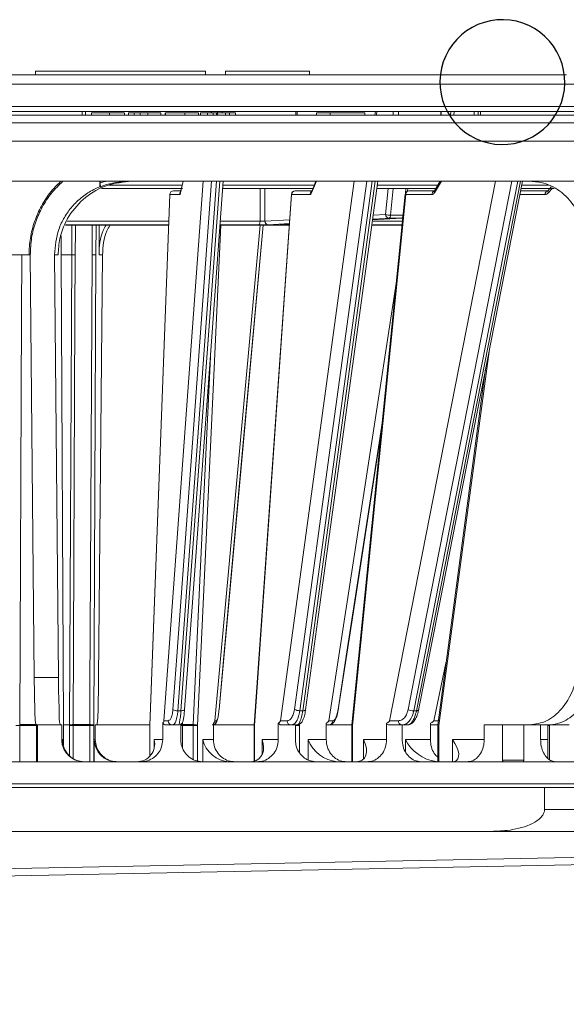
# Model space of a CAD drawing. Units: millimetres. Extents: x 202 to 2258, y 146 to 3173.
# Drawn here: x 1242 to 1317, y 2529 to 2663 of the extents above; entities that cross this region are included whole.
import ezdxf

# ---------------------------------------------------------------- set-up
doc = ezdxf.new("R2010")
doc.units = ezdxf.units.MM
doc.header["$LTSCALE"] = 11.2

# ---------------------------------------------------------------- blocks, each defined once
blk = doc.blocks.new('SW_BROKEN_VIEW_0')
at = {"color": 0, "linetype": 'Continuous'}
for p, q in [((835.88, -296.06), (835.12, -296.53)), ((836.68, -295.67), (835.88, -296.06)), ((837.51, -295.37), (836.68, -295.67)), ((838.38, -295.15), (837.51, -295.37)), ((839.26, -295.03), (838.38, -295.15)), ((840.15, -295), (839.26, -295.03)), ((841.04, -295.06), (840.15, -295)), ((841.91, -295.21), (841.04, -295.06)), ((842.77, -295.46), (841.91, -295.21)), ((843.59, -295.79), (842.77, -295.46)), ((844.38, -296.21), (843.59, -295.79)), ((834.42, -297.08), (833.78, -297.7)), ((835.12, -296.53), (834.42, -297.08)), ((845.12, -296.71), (844.38, -296.21)), ((845.8, -297.28), (845.12, -296.71)), ((846.42, -297.92), (845.8, -297.28)), ((833.21, -298.38), (832.71, -299.12)), ((833.78, -297.7), (833.21, -298.38)), ((846.96, -298.62), (846.42, -297.92)), ((847.43, -299.38), (846.96, -298.62)), ((832.3, -299.9), (831.96, -300.73)), ((832.71, -299.12), (832.3, -299.9)), ((847.82, -300.18), (847.43, -299.38)), ((848.13, -301.01), (847.82, -300.18)), ((831.96, -300.73), (831.72, -301.58)), ((848.34, -301.87), (848.13, -301.01)), ((831.56, -302.46), (831.5, -303.35)), ((831.72, -301.58), (831.56, -302.46)), ((848.47, -302.76), (848.34, -301.87)), ((848.5, -303.65), (848.47, -302.76)), ((831.5, -303.35), (831.53, -304.24)), ((848.44, -304.53), (848.5, -303.65)), ((831.53, -304.24), (831.66, -305.12)), ((831.66, -305.12), (831.87, -305.98)), ((848.04, -306.26), (848.28, -305.41)), ((848.28, -305.41), (848.44, -304.53)), ((831.87, -305.98), (832.18, -306.82)), ((832.18, -306.82), (832.57, -307.62)), ((847.7, -307.09), (848.04, -306.26)), ((832.57, -307.62), (833.04, -308.37)), ((846.79, -308.61), (847.29, -307.87)), ((847.29, -307.87), (847.7, -307.09)), ((833.04, -308.37), (833.58, -309.07)), ((833.58, -309.07), (834.2, -309.71)), ((845.58, -309.91), (846.22, -309.29)), ((846.22, -309.29), (846.79, -308.61)), ((834.2, -309.71), (834.88, -310.29)), ((834.88, -310.29), (835.62, -310.78)), ((835.62, -310.78), (836.41, -311.2)), ((843.32, -311.32), (844.12, -310.93)), ((844.12, -310.93), (844.88, -310.46)), ((844.88, -310.46), (845.58, -309.91)), ((836.41, -311.2), (837.23, -311.53)), ((837.23, -311.53), (838.09, -311.78)), ((838.09, -311.78), (838.96, -311.93)), ((838.96, -311.93), (839.85, -312)), ((839.85, -312), (840.74, -311.96)), ((840.74, -311.96), (841.62, -311.84)), ((841.62, -311.84), (842.49, -311.63)), ((842.49, -311.63), (843.32, -311.32))]:
    blk.add_line(p, q, dxfattribs=at)

msp = doc.modelspace()

# ---------------------------------------------------------------- linework, layer by layer
at = {"color": 7, "linetype": 'Continuous', "lineweight": 18}
for p, q in [((1173.5, 2655.31), (1316.92, 2655.31)), ((1244.63, 2655.81), (1244.63, 2655.31)), ((1244.63, 2655.81), (1256.2, 2655.81)), ((1256.2, 2655.81), (1267.77, 2655.81)), ((1267.77, 2655.31), (1267.77, 2655.81)), ((1270.5, 2655.81), (1270.5, 2655.31)), ((1270.5, 2655.81), (1276.22, 2655.81)), ((1276.22, 2655.81), (1281.94, 2655.81)), ((1281.94, 2655.31), (1281.94, 2655.81)), ((1107.39, 2649.81), (1245.21, 2649.81)), ((1245.21, 2650.31), (1170.94, 2650.31)), ((1319.48, 2650.31), (1245.21, 2650.31)), ((1245.21, 2649.81), (1383.03, 2649.81)), ((1251.43, 2649.81), (1251.43, 2650.31)), ((1252.25, 2650.15), (1252.25, 2649.81)), ((1252.27, 2650.11), (1252.27, 2649.81)), ((1254.7, 2650.11), (1252.27, 2650.11)), ((1254.7, 2650.11), (1254.7, 2649.81)), ((1256.73, 2650.11), (1254.7, 2650.11)), ((1256.77, 2649.81), (1256.77, 2650.15)), ((1257.31, 2650.11), (1257.31, 2649.81)), ((1258.07, 2650.11), (1257.31, 2650.11)), ((1258.07, 2650.11), (1258.07, 2649.81)), ((1258.88, 2650.11), (1258.07, 2650.11)), ((1258.88, 2650.11), (1258.88, 2649.81)), ((1259.93, 2650.11), (1258.88, 2650.11)), ((1259.93, 2650.11), (1259.93, 2649.81)), ((1261.7, 2650.11), (1259.93, 2650.11)), ((1261.73, 2649.81), (1261.73, 2650.15)), ((1262.28, 2650.15), (1262.28, 2649.81)), ((1262.33, 2650.11), (1262.33, 2649.81)), ((1264.98, 2650.11), (1262.33, 2650.11)), ((1264.98, 2650.11), (1264.98, 2649.81)), ((1266.83, 2650.11), (1264.98, 2650.11)), ((1266.83, 2650.11), (1266.83, 2649.81)), ((1267.1, 2650.11), (1267.1, 2649.81)), ((1268.04, 2650.11), (1267.1, 2650.11)), ((1268.04, 2650.11), (1268.04, 2649.81)), ((1268.83, 2650.11), (1268.04, 2650.11)), ((1268.55, 2650.31), (1268.55, 2650.11)), ((1268.83, 2650.11), (1268.83, 2649.81)), ((1269.27, 2650.11), (1268.83, 2650.11)), ((1269.27, 2650.11), (1269.27, 2649.81)), ((1270.5, 2650.11), (1269.27, 2650.11)), ((1270.5, 2650.11), (1270.5, 2649.81)), ((1271.06, 2650.11), (1270.5, 2650.11)), ((1271.06, 2650.11), (1271.06, 2649.81)), ((1271.86, 2650.11), (1271.06, 2650.11)), ((1271.86, 2650.11), (1271.86, 2649.81)), ((1280.28, 2649.81), (1280.28, 2650.31)), ((1282.91, 2650.11), (1282.91, 2649.81)), ((1282.91, 2650.11), (1284.76, 2650.11)), ((1284.76, 2650.11), (1284.76, 2649.81)), ((1284.76, 2650.11), (1289.5, 2650.11)), ((1289.5, 2650.11), (1289.5, 2649.81)), ((1290.92, 2650.31), (1290.86, 2649.81)), ((1299.86, 2649.81), (1299.86, 2650.31)), ((1301.2, 2650.31), (1301.13, 2649.81)), ((1305.21, 2649.81), (1305.21, 2650.31)), ((1105.64, 2648.76), (1245.21, 2648.76)), ((1245.21, 2648.76), (1384.78, 2648.76)), ((1105.64, 2646.26), (1245.21, 2646.26)), ((1245.21, 2646.26), (1384.78, 2646.26)), ((1107.71, 2640.81), (1245.21, 2640.81)), ((1245.21, 2640.81), (1382.71, 2640.81)), ((1253.4, 2640.81), (1248.38, 2640.81)), ((1253.41, 2640.08), (1253.4, 2640.81)), ((1253.47, 2640.81), (1253.47, 2640.6)), ((1262.12, 2567.38), (1267.49, 2640.81)), ((1264.73, 2640.81), (1264.4, 2639.36)), ((1277.99, 2567.38), (1288.05, 2640.81)), ((1282.83, 2640.81), (1282.25, 2639.44)), ((1292.86, 2567.38), (1307.29, 2640.81)), ((1299.76, 2640.81), (1298.96, 2639.51)), ((1253.48, 2640.08), (1253.41, 2640.08)), ((1264.66, 2639.81), (1253.65, 2639.81)), ((1262.93, 2639.03), (1260.23, 2566.78)), ((1262.94, 2639.01), (1260.23, 2566.76)), ((1264.27, 2639.01), (1262.94, 2639.01)), ((1263.43, 2639.51), (1264.43, 2639.51)), ((1282.43, 2639.81), (1270.14, 2639.81)), ((1279.49, 2639.04), (1274.43, 2566.79)), ((1279.52, 2639.01), (1274.46, 2566.76)), ((1275.23, 2635.38), (1275.23, 2639.81)), ((1275.89, 2639.81), (1275.89, 2635.4)), ((1282.01, 2639.01), (1279.52, 2639.01)), ((1279.99, 2639.51), (1282.28, 2639.51)), ((1294.99, 2639.06), (1287.72, 2566.81)), ((1295.06, 2639.01), (1287.79, 2566.76)), ((1299.3, 2639.81), (1291.19, 2639.81)), ((1292.32, 2636.3), (1292.66, 2639.81)), ((1293.34, 2639.81), (1293, 2636.2)), ((1298.63, 2639.01), (1295.06, 2639.01)), ((1295.29, 2639.47), (1295.32, 2639.81)), ((1295.49, 2639.51), (1298.96, 2639.51)), ((1310.69, 2639.51), (1314.39, 2639.51)), ((1315.24, 2639.81), (1310.85, 2639.81)), ((1314.84, 2640.04), (1314.45, 2639.56)), ((1290.55, 2635.58), (1294.49, 2635.8)), ((1294.49, 2635.8), (1294.51, 2635.8)), ((1248.72, 2634.82), (1262.82, 2634.82)), ((1262.82, 2634.88), (1248.74, 2634.88)), ((1249.6, 2634.82), (1249.58, 2630.81)), ((1253.29, 2630.81), (1253.29, 2634.82)), ((1269.07, 2567.38), (1275.23, 2634.82)), ((1275, 2634.88), (1269.83, 2634.88)), ((1269.93, 2634.82), (1279.28, 2634.82)), ((1279.2, 2634.88), (1278.41, 2634.88)), ((1290.49, 2634.82), (1294.7, 2634.82)), ((1294.68, 2634.88), (1290.57, 2634.88)), ((1248.14, 2630.81), (1248.13, 2633.39)), ((1243.77, 2630.81), (1240.78, 2630.81)), ((1243.94, 2630.81), (1243.77, 2630.81)), ((1243.94, 2630.81), (1244.47, 2573.25)), ((1247.24, 2630.81), (1247.77, 2573.25)), ((1247.72, 2630.81), (1247.24, 2630.81)), ((1248.44, 2566.76), (1248.14, 2630.81)), ((1248.14, 2630.81), (1249.67, 2630.81)), ((1249.58, 2630.81), (1249.28, 2566.76)), ((1249.58, 2630.81), (1250.06, 2630.81)), ((1252.34, 2630.81), (1252.88, 2630.81)), ((1252.88, 2630.81), (1252.57, 2566.76)), ((1253.78, 2630.81), (1253.24, 2573.25)), ((1253.29, 2630.81), (1253.78, 2630.81)), ((1284.56, 2567.38), (1293.83, 2627.51)), ((1305.93, 2615.29), (1299.41, 2566.83)), ((1298.86, 2567.38), (1300.57, 2575.43)), ((1244.47, 2573.25), (1247.77, 2573.25)), ((1264.03, 2568.74), (1264.45, 2568.74)), ((1269.64, 2568.9), (1269.63, 2568.93)), ((1280.63, 2568.74), (1281.02, 2568.74)), ((1296.14, 2568.74), (1296.51, 2568.74)), ((1242.49, 2566.86), (1244.78, 2566.86)), ((1244.78, 2566.76), (1242.49, 2566.76)), ((1248, 2566.81), (1244.7, 2566.81)), ((1244.92, 2566.81), (1244.92, 2562.01)), ((1248, 2566.81), (1248.22, 2566.81)), ((1248.22, 2566.81), (1248.22, 2564.81)), ((1248.44, 2564.1), (1248.44, 2566.76)), ((1248.44, 2566.76), (1248.44, 2566.76)), ((1249.28, 2566.81), (1248.45, 2566.81)), ((1249.28, 2566.76), (1249.28, 2562.61)), ((1249.28, 2566.76), (1249.28, 2566.76)), ((1249.75, 2566.86), (1252.03, 2566.86)), ((1252.03, 2566.76), (1249.75, 2566.76)), ((1252.57, 2566.76), (1252.03, 2566.76)), ((1252.82, 2566.81), (1252.79, 2566.81)), ((1252.79, 2566.81), (1252.79, 2564.81)), ((1260.26, 2566.81), (1252.82, 2566.81)), ((1260.23, 2566.76), (1260.23, 2562.55)), ((1261.97, 2567.07), (1261.97, 2564.81)), ((1263.29, 2566.81), (1262.46, 2566.81)), ((1264.11, 2566.81), (1263.29, 2566.81)), ((1264.42, 2564.81), (1264.42, 2566.9)), ((1264.66, 2566.86), (1266.11, 2566.86)), ((1266.1, 2566.76), (1264.66, 2566.76)), ((1266.71, 2566.76), (1266.1, 2566.76)), ((1274.47, 2566.81), (1268.79, 2566.81)), ((1268.87, 2567.07), (1268.87, 2564.81)), ((1274.43, 2566.76), (1274.43, 2561.9)), ((1277.7, 2567.07), (1277.7, 2564.81)), ((1279.42, 2566.81), (1278.17, 2566.81)), ((1280.2, 2566.81), (1279.42, 2566.81)), ((1280.03, 2564.81), (1280.03, 2566.81)), ((1284.23, 2567.07), (1284.23, 2564.81)), ((1287.72, 2566.81), (1284.23, 2566.81)), ((1287.72, 2566.76), (1287.72, 2561.81)), ((1292.44, 2567.07), (1292.44, 2564.81)), ((1294.52, 2566.81), (1292.87, 2566.81)), ((1295.23, 2566.81), (1294.52, 2566.81)), ((1294.58, 2564.81), (1294.58, 2566.81)), ((1298.41, 2567.07), (1298.41, 2564.81)), ((1299.28, 2566.81), (1298.41, 2566.81)), ((1298.46, 2566.81), (1298.41, 2566.81)), ((1299.41, 2566.76), (1299.41, 2561.81)), ((1311.93, 2566.81), (1305.74, 2566.81)), ((1305.74, 2566.81), (1305.74, 2564.81)), ((1308.22, 2562.01), (1308.22, 2566.81)), ((1311.12, 2566.81), (1311.12, 2562.01)), ((1314.4, 2566.81), (1311.93, 2566.81)), ((1313.42, 2566.81), (1313.42, 2564.81)), ((1317.29, 2566.81), (1314.4, 2566.81)), ((1314.42, 2566.76), (1314.42, 2562.28)), ((1248.22, 2564.81), (1248.38, 2564.81)), ((1252.64, 2564.81), (1252.79, 2564.81)), ((1260.79, 2564.81), (1261.97, 2564.81)), ((1267.41, 2564.81), (1268.87, 2564.81)), ((1275.5, 2564.81), (1277.7, 2564.81)), ((1281.76, 2564.81), (1284.23, 2564.81)), ((1289.29, 2564.81), (1292.44, 2564.81)), ((1295.01, 2564.81), (1298.41, 2564.81)), ((1301.44, 2564.81), (1305.74, 2564.81)), ((1145.71, 2561.81), (1344.71, 2561.81)), ((1145.71, 2558.81), (1344.71, 2558.81)), ((1313.95, 2558.31), (1176.47, 2558.31)), ((1313.95, 2555.31), (1313.95, 2558.31)), ((1313.95, 2558.31), (1410.21, 2558.31)), ((1184.02, 2552.31), (1306.4, 2552.31)), ((1407.21, 2552.31), (1306.4, 2552.31)), ((370.91, 2529.79), (1419.7, 2550.84)), ((370.93, 2528.79), (1419.85, 2549.84))]:
    msp.add_line(p, q, dxfattribs=at)
at = {"color": 8, "linetype": 'Continuous', "lineweight": 18}
for p, q in [((1245.21, 2654.02), (1171.64, 2654.02)), ((1318.78, 2654.02), (1245.21, 2654.02)), ((1170.47, 2650.99), (1245.21, 2650.99)), ((1245.21, 2650.99), (1319.95, 2650.99)), ((1250.98, 2649.81), (1250.98, 2650.31)), ((1268.6, 2650.31), (1268.6, 2650.11)), ((1269.41, 2649.81), (1269.41, 2650.31)), ((1270.07, 2650.31), (1270.07, 2650.11)), ((1280.07, 2649.81), (1280.07, 2650.31)), ((1291.13, 2650.31), (1291.07, 2649.81)), ((1293.34, 2649.81), (1293.34, 2650.31)), ((1294.05, 2650.31), (1294.05, 2649.81)), ((1299.82, 2649.81), (1299.82, 2650.31)), ((1301.66, 2650.31), (1301.59, 2649.81)), ((1304.38, 2649.81), (1304.38, 2650.31)), ((1304.93, 2650.31), (1304.93, 2649.81)), ((1254.61, 2640.28), (1264.62, 2640.28)), ((1269.31, 2640.81), (1264.03, 2568.74)), ((1264.75, 2640.81), (1264.39, 2639.24)), ((1264.45, 2568.74), (1269.72, 2640.81)), ((1270.2, 2640.28), (1282.67, 2640.28)), ((1290.5, 2640.81), (1280.63, 2568.74)), ((1281.02, 2568.74), (1290.89, 2640.81)), ((1282.91, 2640.81), (1282.24, 2639.24)), ((1291.24, 2640.28), (1299.44, 2640.28)), ((1310.31, 2640.81), (1296.14, 2568.74)), ((1296.51, 2568.74), (1310.67, 2640.81)), ((1299.93, 2640.81), (1298.96, 2639.24)), ((1310.89, 2640.28), (1314.49, 2640.28)), ((1262.94, 2639.01), (1262.93, 2639.03)), ((1295.01, 2639.15), (1295.08, 2639.81)), ((1314.03, 2639.01), (1310.59, 2639.01)), ((1315.04, 2639.93), (1314.47, 2639.24)), ((1290.63, 2636.21), (1292.32, 2636.3)), ((1248.95, 2635.38), (1262.84, 2635.38)), ((1269.87, 2635.38), (1275.23, 2635.38)), ((1275.89, 2635.4), (1279.25, 2635.59)), ((1279.21, 2635.06), (1276.33, 2634.9)), ((1290.63, 2635.38), (1294.74, 2635.38)), ((1248.72, 2634.82), (1262.79, 2634.82)), ((1252.9, 2634.82), (1252.88, 2630.81)), ((1269.9, 2634.82), (1266.71, 2566.76)), ((1269.81, 2634.82), (1279.23, 2634.82)), ((1290.57, 2634.82), (1294.67, 2634.82)), ((1306.39, 2617.63), (1299.55, 2566.76)), ((1241.98, 2566.76), (1242.49, 2566.76)), ((1242.49, 2566.76), (1242.49, 2561.81)), ((1244.78, 2561.83), (1244.78, 2566.76)), ((1244.92, 2566.76), (1244.78, 2566.76)), ((1248.44, 2564.1), (1248.44, 2566.76)), ((1249.28, 2566.76), (1249.75, 2566.76)), ((1249.75, 2566.76), (1249.75, 2562.25)), ((1252.03, 2561.81), (1252.03, 2566.76)), ((1252.57, 2566.76), (1252.57, 2561.81)), ((1260.23, 2566.76), (1260.23, 2566.78)), ((1260.23, 2566.76), (1260.23, 2562.56)), ((1260.23, 2566.76), (1260.23, 2566.76)), ((1264.42, 2566.76), (1264.66, 2566.76)), ((1264.67, 2567.16), (1264.66, 2566.86)), ((1264.66, 2566.76), (1264.66, 2563.74)), ((1266.1, 2562.13), (1266.1, 2566.76)), ((1266.71, 2566.76), (1266.71, 2561.92)), ((1274.43, 2566.76), (1274.46, 2566.76)), ((1274.46, 2566.76), (1274.46, 2561.91)), ((1280.03, 2566.76), (1280.59, 2566.76)), ((1280.6, 2566.94), (1280.59, 2566.76)), ((1280.59, 2566.76), (1280.59, 2563.05)), ((1287.72, 2566.76), (1287.79, 2566.76)), ((1287.79, 2566.76), (1287.79, 2561.81)), ((1299.41, 2566.76), (1299.55, 2566.76)), ((1299.55, 2566.76), (1299.55, 2561.81)), ((1314.42, 2566.76), (1314.64, 2566.76)), ((1314.64, 2566.81), (1314.64, 2566.76)), ((1314.64, 2566.76), (1314.64, 2562.1)), ((1248.38, 2564.81), (1248.38, 2564.66)), ((1252.64, 2561.81), (1252.64, 2564.81)), ((1260.79, 2563.68), (1260.79, 2564.81)), ((1267.41, 2561.83), (1267.41, 2564.81)), ((1275.5, 2562.79), (1275.5, 2564.81)), ((1281.76, 2562.05), (1281.76, 2564.81)), ((1289.29, 2562.15), (1289.29, 2564.81)), ((1295.01, 2563.17), (1295.01, 2564.81)), ((1301.44, 2561.81), (1301.44, 2564.81)), ((1313.42, 2564.81), (1314.42, 2564.81)), ((1308.22, 2562.01), (1311.12, 2562.01)), ((1313.95, 2555.31), (1410.21, 2555.31))]:
    msp.add_line(p, q, dxfattribs=at)
at = {"color": 8, "linetype": 'Continuous', "lineweight": 18, "flags": 128}
for points in [[(1263.35, 2568.93), (1263.89, 2576.18), (1266.01, 2605.2), (1268.62, 2640.81)], [(1279.9, 2568.93), (1280.89, 2576.18), (1284.87, 2605.2), (1289.75, 2640.81)], [(1295.38, 2568.93), (1296.81, 2576.18), (1302.51, 2605.2), (1309.52, 2640.81)], [(1264.39, 2639.24), (1264.39, 2639.32), (1264.4, 2639.36)], [(1279.52, 2639.01), (1279.5, 2639.03), (1279.49, 2639.04)], [(1299.06, 2639.51), (1298.97, 2639.5), (1298.97, 2639.5)], [(1292.76, 2635.8), (1292.26, 2635.77), (1290.56, 2635.68)], [(1250.08, 2634.82), (1250.07, 2634.2), (1250.06, 2630.81)], [(1252.34, 2630.81), (1252.35, 2631.79), (1252.36, 2634.82)], [(1269.63, 2568.93), (1270.3, 2576.18), (1272.94, 2605.2), (1275.65, 2634.82)], [(1266.11, 2566.86), (1266.15, 2567.84), (1266.33, 2571.76), (1267.07, 2587.47), (1268.45, 2616.93)], [(1285.84, 2568.93), (1286.96, 2576.18), (1291.43, 2605.2), (1291.89, 2608.19)], [(1264.94, 2568.91), (1264.93, 2568.89), (1264.91, 2568.85), (1264.87, 2568.82), (1264.81, 2568.79), (1264.73, 2568.77), (1264.65, 2568.76), (1264.55, 2568.74), (1264.45, 2568.74)], [(1281.41, 2568.87), (1281.41, 2568.85), (1281.38, 2568.82), (1281.34, 2568.79), (1281.28, 2568.77), (1281.21, 2568.76), (1281.12, 2568.74), (1281.02, 2568.74)], [(1296.8, 2568.84), (1296.8, 2568.82), (1296.77, 2568.79), (1296.73, 2568.77), (1296.67, 2568.76), (1296.59, 2568.74), (1296.51, 2568.74)], [(1274.46, 2566.76), (1274.43, 2566.78), (1274.43, 2566.79)], [(1298.86, 2567.38), (1299.4, 2567.38), (1299.48, 2567.38)], [(1299.55, 2566.76), (1299.49, 2566.78), (1299.44, 2566.8), (1299.42, 2566.81), (1299.41, 2566.83)]]:
    msp.add_lwpolyline(points, dxfattribs=at)
at = {"color": 7, "linetype": 'Continuous', "lineweight": 18, "flags": 128}
for points in [[(1264.94, 2568.91), (1265.96, 2582.88), (1270.19, 2640.81)], [(1281.41, 2568.87), (1283.32, 2582.84), (1291.26, 2640.81)], [(1296.8, 2568.84), (1299.55, 2582.8), (1310.95, 2640.81)], [(1275, 2634.88), (1275.04, 2634.89), (1275.08, 2634.92), (1275.12, 2634.97), (1275.16, 2635.03), (1275.19, 2635.1), (1275.21, 2635.19), (1275.22, 2635.28), (1275.23, 2635.38)], [(1278.07, 2634.9), (1278.57, 2634.93), (1279.21, 2634.97)], [(1292.76, 2635.8), (1292.8, 2635.81), (1292.84, 2635.83), (1292.88, 2635.87), (1292.92, 2635.92), (1292.95, 2635.98), (1292.97, 2636.05), (1292.99, 2636.12), (1293, 2636.2)], [(1294.51, 2635.8), (1294.6, 2635.81), (1294.67, 2635.83)], [(1269.64, 2568.9), (1270.91, 2582.87), (1275.65, 2634.82)], [(1242.79, 2630.81), (1242.76, 2622.79), (1242.49, 2566.86)], [(1250.06, 2630.81), (1250.02, 2622.79), (1249.75, 2566.86)], [(1252.03, 2566.86), (1252.04, 2567.84), (1252.06, 2571.76), (1252.13, 2587.47), (1252.34, 2630.81)], [(1285.86, 2568.86), (1288.01, 2582.83), (1291.83, 2607.64)], [(1285.86, 2568.86), (1285.86, 2568.89), (1285.84, 2568.93)], [(1262.12, 2567.38), (1262.5, 2567.38), (1262.72, 2567.38)], [(1269.07, 2567.38), (1269.21, 2567.38), (1269.29, 2567.38)], [(1277.99, 2567.38), (1278.56, 2567.38), (1278.9, 2567.38)], [(1284.56, 2567.38), (1284.91, 2567.38), (1285.12, 2567.38)], [(1292.86, 2567.38), (1293.6, 2567.38), (1294.05, 2567.38)], [(1275.5, 2564.81), (1275.65, 2564.29), (1275.7, 2563.78), (1275.67, 2563.31), (1275.54, 2562.88), (1275.33, 2562.51), (1275.04, 2562.21), (1274.68, 2561.99), (1274.25, 2561.85), (1273.78, 2561.81)], [(1289.29, 2564.81), (1289.54, 2564.22), (1289.69, 2563.66), (1289.72, 2563.14), (1289.63, 2562.69), (1289.44, 2562.31), (1289.14, 2562.04), (1288.74, 2561.87), (1288.27, 2561.81)], [(1301.44, 2564.81), (1301.76, 2564.29), (1302.01, 2563.78), (1302.18, 2563.31), (1302.26, 2562.88), (1302.25, 2562.51), (1302.14, 2562.21), (1301.95, 2561.99), (1301.68, 2561.85), (1301.33, 2561.81)]]:
    msp.add_lwpolyline(points, dxfattribs=at)
at = {"color": 7, "linetype": 'Continuous', "lineweight": 18}
for centre, radius, start, end in [((1263.43, 2639.01), 0.5, 89.9997, 177.8542), ((1263.44, 2639.01), 0.495, 90.5451, 180.5347), ((1279.99, 2639.01), 0.5, 90.0016, 175.9872), ((1280.01, 2639.02), 0.484, 92.0549, 181.9178), ((1295.49, 2639.01), 0.5, 90.0003, 174.2525), ((1295.53, 2639.04), 0.468, 94.7725, 184.0859), ((1314.48, 2639.07), 0.448, 100.5539, 187.6224), ((1292.97, 2638.52), 2.32, 253.6542, 270.6524), ((1292.8, 2636.27), 0.478, 177.1559, 265.5205), ((1276.37, 2635.38), 0.478, 177.1614, 265.5072), ((1263.95, 2569.78), 1.04, 234.9464, 274.4144), ((1280.58, 2570.1), 1.35, 239.6268, 271.8618), ((1296.14, 2570.4), 1.66, 242.6871, 269.9089), ((1227.93, 2566.76), 14.56, 359.9905, 0.3667), ((1249.63, 2566.21), 0.654, 79.7676, 123.0707), ((1258.58, 2566.76), 8.83, 179.3952, 180.0154), ((1252.16, 2566.02), 0.842, 60.9635, 98.9457), ((1258.06, 2566.76), 6.02, 179.0898, 179.9993), ((1260.68, 2566.76), 0.453, 177.7662, 180.1365), ((1263.3, 2567.39), 0.584, 181.1691, 268.584), ((1266.8, 2566.76), 2.15, 177.4473, 179.9991), ((1268.04, 2566.76), 1.94, 177.2114, 180.0386), ((1266.2, 2565.46), 1.4, 68.3511, 93.7601), ((1274.94, 2566.76), 0.514, 176.0469, 179.9516), ((1279.46, 2567.37), 0.564, 179.0784, 266.3773), ((1284.53, 2567.39), 0.586, 271.1991, 358.6087), ((1288.22, 2566.76), 0.502, 174.2729, 180.0023), ((1294.59, 2567.34), 0.541, 176.2224, 262.7244), ((1299.91, 2566.76), 0.499, 172.3243, 180.0042), ((1251.29, 2564.72), 2.92, 178.3335, 270.2293), ((1255.72, 2564.89), 3.09, 181.6052, 269.7631), ((1258.47, 2564.21), 2.4, 268.9914, 14.4628), ((1271.24, 2565.75), 3.95, 193.8309, 267.0656), ((1286.18, 2566.52), 4.73, 201.201, 264.4813), ((1300.03, 2567.39), 5.64, 207.183, 261.2669)]:
    msp.add_arc(centre, radius, start, end, dxfattribs=at)
at = {"color": 8, "linetype": 'Continuous', "lineweight": 18}
for centre, radius, start, end in [((1264.77, 2639.01), 0.505, 140.658, 180.0815), ((1282.51, 2639.02), 0.505, 121.7115, 180.835), ((1282.51, 2639.33), 0.284, 157.4565, 198.2698), ((1295.07, 2639.09), 0.085, 203.9475, 264.4203), ((1299.12, 2639.03), 0.496, 111.0777, 182.291), ((1299.21, 2639.37), 0.28, 151.3311, 207.3713), ((1314.7, 2639.42), 0.289, 150.6132, 217.6867), ((1278.39, 2635.05), 0.178, 275.4853, 312.4573), ((1294.42, 2636.07), 0.281, 285.9473, 348.1489), ((1264.12, 2566.79), 19.34, 179.9462, 180.0892), ((1264.64, 2565.12), 1.74, 89.3785, 97.28), ((1268.7, 2567.41), 0.599, 287.1426, 357.4434), ((1280.15, 2565.57), 1.27, 69.644, 84.0479), ((1287.8, 2566.84), 0.085, 203.9632, 264.4127), ((1299.19, 2567.3), 0.49, 270.1819, 297.9487)]:
    msp.add_arc(centre, radius, start, end, dxfattribs=at)
for points, knots in [([(1243.77, 2630.81), (1243.77, 2631), (1243.78, 2631.95), (1244, 2633.68), (1244.66, 2635.9), (1245.71, 2637.99), (1246.86, 2639.65), (1247.77, 2640.5), (1248.11, 2640.81)], [0, 0, 0, 0, 0.050131, 0.254253, 0.464233, 0.667758, 0.877129, 1, 1, 1, 1]), ([(1253.47, 2640.6), (1253.58, 2640.64), (1253.85, 2640.75), (1254.15, 2640.79), (1254.33, 2640.81)], [0, 0, 0, 0, 0.38745, 1, 1, 1, 1]), ([(1293, 2636.2), (1293.29, 2636.2), (1293.86, 2636.2), (1294.43, 2636.2), (1294.71, 2636.2)], [0, 0, 0, 0, 0.507506, 1, 1, 1, 1])]:
    msp.add_open_spline(points, degree=3, knots=knots, dxfattribs=at)
at = {"color": 7, "linetype": 'Continuous', "lineweight": 18}
for points, knots in [([(1248.38, 2640.81), (1247.84, 2640.29), (1246.76, 2639.23), (1245.53, 2637.35), (1244.62, 2635.3), (1244.03, 2633.11), (1243.97, 2631.59), (1243.94, 2630.81)], [0, 0, 0, 0, 0.198777, 0.400986, 0.595026, 0.792705, 1, 1, 1, 1]), ([(1257.74, 2640.81), (1256.61, 2640.7), (1254.36, 2640.48), (1251.35, 2638.75), (1249.09, 2636.21), (1247.89, 2633.4), (1247.77, 2631.55), (1247.72, 2630.81)], [0, 0, 0, 0, 0.214835, 0.430303, 0.644805, 0.858872, 1, 1, 1, 1]), ([(1253.48, 2640.08), (1253.48, 2640.09), (1253.48, 2640.12), (1253.47, 2640.19), (1253.47, 2640.31), (1253.47, 2640.45), (1253.47, 2640.55), (1253.47, 2640.6)], [0, 0, 0, 0, 0.051036, 0.196507, 0.421091, 0.714213, 1, 1, 1, 1]), ([(1257.24, 2640.81), (1256.11, 2640.71), (1254.82, 2640.6), (1253.63, 2640.14), (1253.48, 2640.08)], [0, 0, 0, 0, 0.8761837, 1, 1, 1, 1]), ([(1319.5, 2634.01), (1319.49, 2634.04), (1319.22, 2635.11), (1318.41, 2637.07), (1316.46, 2639.36), (1314.18, 2640.63), (1312.64, 2640.76), (1312.03, 2640.81)], [0, 0, 0, 0, 0.010162, 0.303885, 0.576424, 0.831201, 1, 1, 1, 1]), ([(1247.24, 2630.81), (1247.34, 2631.99), (1247.5, 2633.77), (1248.54, 2635.92), (1249.57, 2637.38), (1250.85, 2638.62), (1252.15, 2639.51), (1253.05, 2639.92), (1253.41, 2640.08)], [0, 0, 0, 0, 0.297565, 0.448961, 0.602114, 0.749761, 0.899225, 1, 1, 1, 1]), ([(1264.27, 2639.01), (1264.27, 2639.01), (1264.3, 2639.01), (1264.36, 2639.1), (1264.38, 2639.19), (1264.39, 2639.24)], [0, 0, 0, 0, 0.016451, 0.346484, 1, 1, 1, 1]), ([(1264.4, 2639.36), (1264.39, 2639.34), (1264.39, 2639.32), (1264.38, 2639.3), (1264.38, 2639.29)], [0, 0, 0, 0, 0.7906106, 1, 1, 1, 1]), ([(1282.01, 2639.01), (1282.01, 2639.01), (1282.06, 2639.01), (1282.17, 2639.08), (1282.21, 2639.18), (1282.24, 2639.24)], [0, 0, 0, 0, 0.02456, 0.418453, 1, 1, 1, 1]), ([(1282.25, 2639.44), (1282.24, 2639.43), (1282.24, 2639.42), (1282.23, 2639.41), (1282.23, 2639.41)], [0, 0, 0, 0, 0.821341, 1, 1, 1, 1]), ([(1298.63, 2639.01), (1298.63, 2639.01), (1298.7, 2639.01), (1298.84, 2639.07), (1298.92, 2639.18), (1298.96, 2639.24)], [0, 0, 0, 0, 0.028728, 0.461657, 1, 1, 1, 1]), ([(1298.96, 2639.51), (1298.96, 2639.5), (1298.95, 2639.49), (1298.95, 2639.48), (1298.94, 2639.48)], [0, 0, 0, 0, 0.856229, 1, 1, 1, 1]), ([(1314.03, 2639.01), (1314.04, 2639.01), (1314.12, 2639.01), (1314.29, 2639.06), (1314.41, 2639.18), (1314.47, 2639.24)], [0, 0, 0, 0, 0.030862, 0.490217, 1, 1, 1, 1]), ([(1314.45, 2639.57), (1314.45, 2639.55), (1314.44, 2639.53), (1314.38, 2639.51), (1314.39, 2639.51), (1314.39, 2639.51)], [0, 0, 0, 0, 0.61441, 0.98297, 1, 1, 1, 1]), ([(1275, 2634.88), (1275.05, 2634.88), (1275.22, 2634.88), (1275.5, 2634.88), (1275.82, 2634.89), (1276.1, 2634.89), (1276.26, 2634.9), (1276.33, 2634.9)], [0, 0, 0, 0, 0.130446, 0.378987, 0.624675, 0.839773, 1, 1, 1, 1]), ([(1275.89, 2635.4), (1275.86, 2635.4), (1275.78, 2635.39), (1275.64, 2635.39), (1275.48, 2635.38), (1275.34, 2635.38), (1275.25, 2635.38), (1275.23, 2635.38)], [0, 0, 0, 0, 0.160515, 0.375697, 0.621291, 0.869664, 1, 1, 1, 1]), ([(1278.07, 2634.9), (1278.04, 2634.9), (1278.01, 2634.9), (1277.9, 2634.89), (1278.05, 2634.88), (1278.17, 2634.88), (1278.32, 2634.88), (1278.41, 2634.88)], [0, 0, 0, 0, 0.130053, 0.221432, 0.317015, 0.586466, 1, 1, 1, 1]), ([(1278.01, 2634.9), (1278.01, 2634.9), (1278, 2634.9), (1278.06, 2634.9), (1278.08, 2634.9), (1278.09, 2634.9)], [0, 0, 0, 0, 0.006788, 0.277941, 1, 1, 1, 1]), ([(1294.49, 2635.8), (1294.2, 2635.8), (1293.92, 2635.8), (1293.34, 2635.8), (1293.05, 2635.8), (1292.76, 2635.8)], [0, 0, 0, 0, 0.4999398, 0.5000086, 1, 1, 1, 1]), ([(1253.29, 2630.81), (1253.34, 2631.96), (1253.4, 2633.39), (1254.11, 2634.59), (1254.25, 2634.82)], [0, 0, 0, 0, 0.805668, 1, 1, 1, 1]), ([(1254.76, 2634.82), (1254.62, 2634.57), (1253.91, 2633.37), (1253.84, 2631.94), (1253.78, 2630.81)], [0, 0, 0, 0, 0.206351, 1, 1, 1, 1]), ([(1244.7, 2566.81), (1244.67, 2567), (1244.56, 2567.72), (1244.55, 2569.3), (1244.49, 2571.25), (1244.48, 2572.67), (1244.47, 2573.25)], [0, 0, 0, 0, 0.088289, 0.340869, 0.729764, 1, 1, 1, 1]), ([(1247.77, 2573.25), (1247.78, 2572.29), (1247.79, 2570.6), (1247.9, 2568.52), (1247.87, 2567.32), (1247.99, 2566.87), (1248, 2566.81)], [0, 0, 0, 0, 0.448247, 0.783886, 0.969547, 1, 1, 1, 1]), ([(1253.01, 2566.81), (1253.04, 2567), (1253.16, 2567.72), (1253.16, 2569.3), (1253.22, 2571.26), (1253.24, 2572.67), (1253.24, 2573.25)], [0, 0, 0, 0, 0.088429, 0.341492, 0.730994, 1, 1, 1, 1]), ([(1311.93, 2566.81), (1312.72, 2566.93), (1314.38, 2567.18), (1316.44, 2569.02), (1317.73, 2571.14), (1318.2, 2572.67), (1318.38, 2573.25)], [0, 0, 0, 0, 0.241857, 0.509138, 0.811696, 1, 1, 1, 1]), ([(1320.84, 2573.25), (1320.51, 2572.26), (1319.88, 2570.37), (1318.09, 2568.15), (1316.13, 2566.96), (1314.85, 2566.85), (1314.4, 2566.81)], [0, 0, 0, 0, 0.320513, 0.607572, 0.86131, 1, 1, 1, 1]), ([(1262.72, 2567.38), (1262.81, 2567.42), (1263.04, 2567.52), (1263.2, 2567.97), (1263.31, 2568.44), (1263.34, 2568.79), (1263.35, 2568.93)], [0, 0, 0, 0, 0.158946, 0.41136, 0.764151, 1, 1, 1, 1]), ([(1264.03, 2568.74), (1264.02, 2568.57), (1263.98, 2568.14), (1263.84, 2567.56), (1263.66, 2566.99), (1263.39, 2566.86), (1263.29, 2566.81)], [0, 0, 0, 0, 0.239078, 0.595843, 0.84819, 1, 1, 1, 1]), ([(1264.11, 2566.81), (1264.13, 2566.83), (1264.24, 2566.93), (1264.27, 2567.34), (1264.39, 2567.94), (1264.43, 2568.45), (1264.45, 2568.74)], [0, 0, 0, 0, 0.043426, 0.233098, 0.563031, 1, 1, 1, 1]), ([(1264.12, 2566.81), (1264.13, 2566.81), (1264.22, 2566.8), (1264.36, 2566.85), (1264.51, 2566.95), (1264.61, 2567.06), (1264.68, 2567.16), (1264.73, 2567.3), (1264.8, 2567.57), (1264.86, 2568.04), (1264.91, 2568.53), (1264.93, 2568.85), (1264.94, 2568.94)], [0, 0, 0, 0, 0.0147881, 0.1021383, 0.1720315, 0.2299745, 0.2773555, 0.3236954, 0.4039785, 0.6138726, 0.890438, 1, 1, 1, 1]), ([(1268.71, 2566.82), (1268.74, 2566.82), (1268.85, 2566.81), (1269.02, 2566.88), (1269.17, 2567), (1269.28, 2567.14), (1269.39, 2567.38), (1269.49, 2567.79), (1269.58, 2568.33), (1269.62, 2568.73), (1269.63, 2568.91)], [0, 0, 0, 0, 0.0428666, 0.132182, 0.2051588, 0.2709313, 0.347604, 0.5156973, 0.7766513, 1, 1, 1, 1]), ([(1269.29, 2567.38), (1269.33, 2567.42), (1269.46, 2567.57), (1269.5, 2567.98), (1269.59, 2568.45), (1269.62, 2568.79), (1269.63, 2568.93)], [0, 0, 0, 0, 0.105713, 0.359769, 0.741256, 1, 1, 1, 1]), ([(1278.9, 2567.38), (1279.03, 2567.41), (1279.33, 2567.49), (1279.63, 2567.95), (1279.81, 2568.44), (1279.87, 2568.79), (1279.9, 2568.93)], [0, 0, 0, 0, 0.2015952, 0.4591351, 0.786955, 1, 1, 1, 1]), ([(1280.63, 2568.74), (1280.6, 2568.57), (1280.52, 2568.13), (1280.31, 2567.52), (1279.95, 2566.95), (1279.58, 2566.85), (1279.42, 2566.81)], [0, 0, 0, 0, 0.215973, 0.547172, 0.804142, 1, 1, 1, 1]), ([(1280.2, 2566.81), (1280.26, 2566.82), (1280.47, 2566.88), (1280.68, 2567.31), (1280.89, 2567.93), (1280.98, 2568.45), (1281.02, 2568.74)], [0, 0, 0, 0, 0.080303, 0.284678, 0.598185, 1, 1, 1, 1]), ([(1280.21, 2566.82), (1280.3, 2566.83), (1280.48, 2566.83), (1280.74, 2567), (1280.98, 2567.29), (1281.19, 2567.78), (1281.34, 2568.33), (1281.39, 2568.73), (1281.4, 2568.89)], [0, 0, 0, 0, 0.1006954, 0.2146842, 0.3381869, 0.534652, 0.8186257, 1, 1, 1, 1]), ([(1284.54, 2566.81), (1284.67, 2566.83), (1284.91, 2566.86), (1285.23, 2567.12), (1285.52, 2567.55), (1285.74, 2568.21), (1285.86, 2568.76), (1285.89, 2569.08), (1285.89, 2569.1)], [0, 0, 0, 0, 0.132433, 0.251121, 0.412491, 0.664765, 0.980377, 1, 1, 1, 1]), ([(1285.12, 2567.38), (1285.2, 2567.42), (1285.43, 2567.52), (1285.61, 2567.97), (1285.76, 2568.44), (1285.81, 2568.79), (1285.84, 2568.93)], [0, 0, 0, 0, 0.154105, 0.408884, 0.763985, 1, 1, 1, 1]), ([(1294.05, 2567.38), (1294.22, 2567.41), (1294.58, 2567.47), (1295.01, 2567.92), (1295.26, 2568.43), (1295.35, 2568.79), (1295.38, 2568.93)], [0, 0, 0, 0, 0.232074, 0.496276, 0.805521, 1, 1, 1, 1]), ([(1296.14, 2568.74), (1296.1, 2568.57), (1296, 2568.12), (1295.69, 2567.49), (1295.17, 2566.93), (1294.72, 2566.85), (1294.52, 2566.81)], [0, 0, 0, 0, 0.196859, 0.508707, 0.77222, 1, 1, 1, 1]), ([(1295.23, 2566.81), (1295.32, 2566.82), (1295.6, 2566.87), (1295.98, 2567.27), (1296.31, 2567.92), (1296.44, 2568.45), (1296.51, 2568.74)], [0, 0, 0, 0, 0.110396, 0.334561, 0.634262, 1, 1, 1, 1]), ([(1295.25, 2566.83), (1295.29, 2566.82), (1295.49, 2566.79), (1295.86, 2566.98), (1296.27, 2567.38), (1296.6, 2568.02), (1296.76, 2568.58), (1296.82, 2568.92), (1296.82, 2568.97)], [0, 0, 0, 0, 0.039506, 0.21243, 0.394775, 0.638995, 0.950606, 1, 1, 1, 1]), ([(1261.97, 2567.07), (1261.99, 2567.1), (1262.02, 2567.14), (1262.07, 2567.2), (1262.1, 2567.26), (1262.11, 2567.32), (1262.12, 2567.36), (1262.12, 2567.38), (1262.12, 2567.38)], [0, 0, 0, 0, 0.266486, 0.472353, 0.636151, 0.861378, 0.964077, 1, 1, 1, 1]), ([(1262.46, 2566.81), (1262.39, 2566.82), (1262.26, 2566.83), (1262.08, 2566.93), (1262, 2567.03), (1261.97, 2567.07)], [0, 0, 0, 0, 0.345256, 0.69187, 1, 1, 1, 1]), ([(1268.87, 2567.07), (1268.9, 2567.1), (1268.95, 2567.14), (1269, 2567.2), (1269.04, 2567.26), (1269.06, 2567.32), (1269.07, 2567.36), (1269.07, 2567.38), (1269.07, 2567.38)], [0, 0, 0, 0, 0.2803, 0.489811, 0.651933, 0.868823, 0.96611, 1, 1, 1, 1]), ([(1277.7, 2567.07), (1277.74, 2567.1), (1277.8, 2567.13), (1277.88, 2567.2), (1277.94, 2567.26), (1277.97, 2567.32), (1277.99, 2567.36), (1277.99, 2567.38), (1277.99, 2567.38)], [0, 0, 0, 0, 0.310276, 0.528832, 0.68805, 0.886389, 0.970944, 1, 1, 1, 1]), ([(1278.17, 2566.81), (1278.1, 2566.82), (1277.97, 2566.83), (1277.81, 2566.93), (1277.73, 2567.03), (1277.7, 2567.07)], [0, 0, 0, 0, 0.341136, 0.687439, 1, 1, 1, 1]), ([(1284.23, 2567.07), (1284.28, 2567.1), (1284.35, 2567.13), (1284.44, 2567.2), (1284.51, 2567.26), (1284.54, 2567.31), (1284.56, 2567.36), (1284.56, 2567.38), (1284.56, 2567.38)], [0, 0, 0, 0, 0.319422, 0.541039, 0.699617, 0.892185, 0.972556, 1, 1, 1, 1]), ([(1292.44, 2567.07), (1292.5, 2567.1), (1292.59, 2567.13), (1292.7, 2567.2), (1292.78, 2567.26), (1292.83, 2567.31), (1292.85, 2567.36), (1292.86, 2567.38), (1292.86, 2567.38)], [0, 0, 0, 0, 0.337488, 0.565539, 0.723204, 0.904373, 0.975983, 1, 1, 1, 1]), ([(1292.87, 2566.81), (1292.81, 2566.82), (1292.69, 2566.83), (1292.54, 2566.93), (1292.47, 2567.03), (1292.44, 2567.07)], [0, 0, 0, 0, 0.3336999, 0.6794877, 1, 1, 1, 1]), ([(1298.41, 2567.07), (1298.47, 2567.1), (1298.57, 2567.13), (1298.69, 2567.2), (1298.78, 2567.26), (1298.83, 2567.31), (1298.85, 2567.36), (1298.86, 2567.38), (1298.86, 2567.38)], [0, 0, 0, 0, 0.342793, 0.572856, 0.730353, 0.908182, 0.977065, 1, 1, 1, 1]), ([(1299.2, 2566.82), (1299.23, 2566.82), (1299.3, 2566.8), (1299.37, 2566.83), (1299.41, 2566.86)], [0, 0, 0, 0, 0.3286107, 1, 1, 1, 1]), ([(1251.23, 2561.81), (1250.89, 2561.84), (1250.21, 2561.91), (1249.31, 2562.43), (1248.63, 2563.19), (1248.27, 2564.03), (1248.24, 2564.59), (1248.22, 2564.81)], [0, 0, 0, 0, 0.215197, 0.430585, 0.645558, 0.860066, 1, 1, 1, 1]), ([(1252.79, 2564.81), (1252.83, 2564.47), (1252.89, 2563.8), (1253.41, 2562.9), (1254.16, 2562.22), (1255, 2561.86), (1255.56, 2561.82), (1255.79, 2561.81)], [0, 0, 0, 0, 0.214602, 0.429036, 0.64324, 0.857337, 1, 1, 1, 1]), ([(1261.97, 2564.81), (1261.93, 2564.47), (1261.87, 2563.8), (1261.36, 2562.9), (1260.61, 2562.22), (1259.78, 2561.86), (1259.22, 2561.82), (1259, 2561.81)], [0, 0, 0, 0, 0.2159227, 0.4311643, 0.6454557, 0.8590892, 1, 1, 1, 1]), ([(1267.35, 2561.81), (1267.02, 2561.84), (1266.36, 2561.91), (1265.48, 2562.43), (1264.82, 2563.19), (1264.47, 2564.03), (1264.43, 2564.59), (1264.42, 2564.81)], [0, 0, 0, 0, 0.211769, 0.425155, 0.640324, 0.856974, 1, 1, 1, 1]), ([(1268.87, 2564.81), (1268.9, 2564.47), (1268.97, 2563.8), (1269.47, 2562.9), (1270.2, 2562.22), (1271.01, 2561.86), (1271.55, 2561.82), (1271.76, 2561.81)], [0, 0, 0, 0, 0.218483, 0.435456, 0.649839, 0.861441, 1, 1, 1, 1]), ([(1277.7, 2564.81), (1277.67, 2564.47), (1277.6, 2563.8), (1277.12, 2562.91), (1276.41, 2562.22), (1275.61, 2561.86), (1275.08, 2561.82), (1274.87, 2561.81)], [0, 0, 0, 0, 0.220371, 0.438038, 0.651659, 0.861941, 1, 1, 1, 1]), ([(1282.8, 2561.81), (1282.49, 2561.84), (1281.86, 2561.91), (1281.03, 2562.43), (1280.4, 2563.2), (1280.08, 2564.03), (1280.04, 2564.59), (1280.03, 2564.81)], [0, 0, 0, 0, 0.2056771, 0.4159414, 0.6320622, 0.8531114, 1, 1, 1, 1]), ([(1284.23, 2564.81), (1284.26, 2564.47), (1284.32, 2563.81), (1284.78, 2562.91), (1285.47, 2562.23), (1286.23, 2561.86), (1286.74, 2561.82), (1286.94, 2561.81)], [0, 0, 0, 0, 0.225094, 0.445988, 0.65982, 0.866333, 1, 1, 1, 1]), ([(1292.44, 2564.81), (1292.41, 2564.47), (1292.36, 2563.81), (1291.92, 2562.92), (1291.26, 2562.23), (1290.52, 2561.86), (1290.02, 2561.82), (1289.82, 2561.81)], [0, 0, 0, 0, 0.228141, 0.45024, 0.662929, 0.867251, 1, 1, 1, 1]), ([(1297.1, 2561.81), (1296.82, 2561.84), (1296.24, 2561.91), (1295.48, 2562.45), (1294.92, 2563.21), (1294.62, 2564.04), (1294.59, 2564.59), (1294.58, 2564.81)], [0, 0, 0, 0, 0.195801, 0.401049, 0.618778, 0.846926, 1, 1, 1, 1]), ([(1298.41, 2564.81), (1298.43, 2564.47), (1298.49, 2563.82), (1298.85, 2562.98), (1299.24, 2562.59), (1299.41, 2562.43)], [0, 0, 0, 0, 0.377198, 0.741246, 1, 1, 1, 1]), ([(1305.74, 2564.81), (1305.72, 2564.47), (1305.67, 2563.82), (1305.29, 2562.93), (1304.72, 2562.24), (1304.05, 2561.86), (1303.6, 2561.82), (1303.42, 2561.81)], [0, 0, 0, 0, 0.238946, 0.467297, 0.678629, 0.87408, 1, 1, 1, 1]), ([(1315.44, 2561.81), (1315.21, 2561.85), (1314.73, 2561.92), (1314.12, 2562.48), (1313.68, 2563.23), (1313.45, 2564.05), (1313.43, 2564.59), (1313.42, 2564.81)], [0, 0, 0, 0, 0.172794, 0.367524, 0.590083, 0.834558, 1, 1, 1, 1]), ([(1244.92, 2562.01), (1244.92, 2561.99), (1244.91, 2561.94), (1244.89, 2561.89), (1244.86, 2561.87), (1244.85, 2561.86)], [0, 0, 0, 0, 0.395653, 0.791332, 1, 1, 1, 1]), ([(1308.27, 2561.86), (1308.26, 2561.87), (1308.24, 2561.91), (1308.22, 2561.96), (1308.22, 2562), (1308.22, 2562.01)], [0, 0, 0, 0, 0.376326, 0.781245, 1, 1, 1, 1]), ([(1311.12, 2562.01), (1311.12, 2561.99), (1311.12, 2561.94), (1311.1, 2561.89), (1311.08, 2561.87), (1311.07, 2561.86)], [0, 0, 0, 0, 0.414886, 0.80761, 1, 1, 1, 1]), ([(1313.95, 2555.31), (1313.94, 2555.19), (1313.91, 2554.92), (1313.68, 2554.44), (1313.07, 2553.8), (1311.45, 2552.93), (1309.11, 2552.4), (1307.22, 2552.34), (1306.4, 2552.31)], [0, 0, 0, 0, 0.0417624, 0.0926788, 0.1802072, 0.3450609, 0.7166088, 1, 1, 1, 1])]:
    msp.add_open_spline(points, degree=3, knots=knots, dxfattribs=at)

# ---------------------------------------------------------------- block references
at = {"color": 7, "linetype": 'Continuous'}
msp.add_blockref('SW_BROKEN_VIEW_0', (468.21, 2957.81), dxfattribs=at)

doc.saveas('drawing.dxf')
